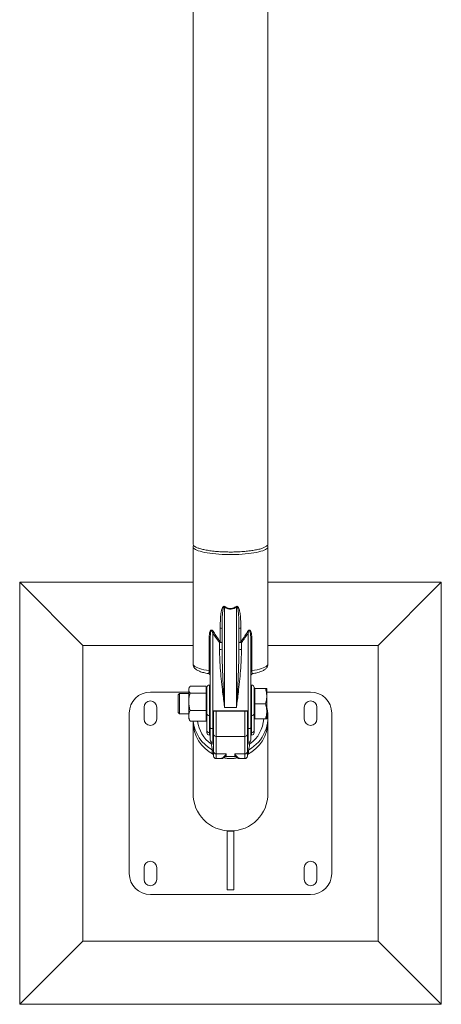
# Model space of a CAD drawing. Units: millimetres. Extents: x 0 to 42, y 0 to 29.8.
# Drawn here: x 9.8 to 10.3, y 17.2 to 18.4 of the extents above; entities that cross this region are included whole.
import ezdxf

# ---------------------------------------------------------------- set-up
doc = ezdxf.new("R2010")
doc.units = ezdxf.units.MM

msp = doc.modelspace()

# ---------------------------------------------------------------- linework, layer by layer
at = {"color": 7, "linetype": 'Continuous', "lineweight": 0}
for p, q in [((9.99513, 20.05558), (9.99513, 17.7465)), ((10.08403, 17.74651), (10.08403, 18.53659)), ((9.99513, 17.74341), (9.99513, 17.60423)), ((10.08403, 17.60423), (10.08403, 17.74341)), ((9.86458, 17.62604), (9.78958, 17.70104)), ((9.99513, 17.70104), (9.78958, 17.70104)), ((9.78958, 17.70104), (9.78958, 17.20104)), ((10.28958, 17.70104), (10.08403, 17.70104)), ((10.21458, 17.62604), (10.28958, 17.70104)), ((10.28958, 17.20104), (10.28958, 17.70104)), ((10.03258, 17.67159), (10.03258, 17.55289)), ((10.04658, 17.55289), (10.04658, 17.67159)), ((10.01858, 17.64105), (10.01858, 17.54882)), ((10.0274, 17.63039), (10.0274, 17.64683)), ((10.02958, 17.62123), (10.02958, 17.64621)), ((10.04958, 17.64621), (10.04958, 17.62123)), ((10.05176, 17.64683), (10.05176, 17.63039)), ((10.06058, 17.54882), (10.06058, 17.64105)), ((10.01428, 17.59638), (10.01428, 17.63343)), ((10.01558, 17.52847), (10.01558, 17.6329)), ((10.02658, 17.62135), (10.02658, 17.62972)), ((10.05258, 17.62972), (10.05258, 17.62135)), ((10.06358, 17.6329), (10.06358, 17.52847)), ((10.06487, 17.63343), (10.06487, 17.59638)), ((9.99513, 17.62604), (9.86458, 17.62604)), ((9.86458, 17.62604), (9.86458, 17.27604)), ((10.21458, 17.62604), (10.08403, 17.62604)), ((10.21458, 17.27604), (10.21458, 17.62604)), ((9.99008, 17.57104), (9.94458, 17.57104)), ((9.99094, 17.57673), (9.99008, 17.57525)), ((9.99008, 17.57388), (9.99008, 17.57525)), ((9.99008, 17.55959), (9.99008, 17.57388)), ((10.01078, 17.57786), (9.99169, 17.57786)), ((10.01078, 17.57786), (10.01078, 17.57388)), ((10.01158, 17.57525), (10.01078, 17.57525)), ((10.01078, 17.57388), (10.01078, 17.56989)), ((10.01158, 17.54528), (10.01158, 17.57625)), ((10.01558, 17.57925), (10.01458, 17.57925)), ((10.06458, 17.57925), (10.06358, 17.57925)), ((10.06758, 17.57625), (10.06758, 17.54528)), ((10.06838, 17.57525), (10.06758, 17.57525)), ((10.06838, 17.56625), (10.06838, 17.57525)), ((10.06838, 17.57525), (10.08097, 17.57525)), ((10.08258, 17.57525), (10.08258, 17.56625)), ((10.13458, 17.57104), (10.08258, 17.57104)), ((9.97923, 17.56925), (9.97758, 17.5676)), ((9.97758, 17.5676), (9.97758, 17.5469)), ((9.99008, 17.56925), (9.97923, 17.56925)), ((9.97923, 17.56925), (9.97923, 17.54525)), ((9.99008, 17.54296), (9.99008, 17.55959)), ((10.01078, 17.56989), (9.99169, 17.56989)), ((10.01078, 17.55959), (10.01078, 17.56989)), ((10.01078, 17.54929), (10.01078, 17.55959)), ((10.06838, 17.55725), (10.06838, 17.56625)), ((10.08258, 17.54825), (10.08258, 17.56625)), ((9.93708, 17.55304), (9.93708, 17.53904)), ((9.95208, 17.53904), (9.95208, 17.55304)), ((9.97758, 17.5469), (9.97923, 17.54525)), ((10.01078, 17.54929), (9.99169, 17.54929)), ((10.01078, 17.54296), (10.01078, 17.54929)), ((10.01858, 17.54882), (10.01858, 17.52773)), ((10.01858, 17.54882), (10.06058, 17.54882)), ((10.01942, 17.54834), (10.05973, 17.54834)), ((10.01958, 17.54834), (10.01958, 17.52797)), ((10.04658, 17.55289), (10.03258, 17.55289)), ((10.05958, 17.52797), (10.05958, 17.54834)), ((10.06058, 17.52773), (10.06058, 17.54882)), ((10.06838, 17.55725), (10.08097, 17.55725)), ((10.06838, 17.54825), (10.06838, 17.55725)), ((10.06838, 17.53925), (10.06838, 17.54825)), ((10.08258, 17.53925), (10.08258, 17.54825)), ((10.12708, 17.55304), (10.12708, 17.53904)), ((10.14208, 17.53904), (10.14208, 17.55304)), ((9.91958, 17.54604), (9.91958, 17.35604)), ((9.97923, 17.54525), (9.99008, 17.54525)), ((9.99008, 17.53925), (9.99008, 17.54296)), ((9.99008, 17.53925), (9.99094, 17.53776)), ((10.01078, 17.53664), (9.99169, 17.53664)), ((9.99513, 17.5365), (9.99513, 17.45093)), ((10.01078, 17.53664), (10.01078, 17.54296)), ((10.01078, 17.53925), (10.01158, 17.53925)), ((10.01158, 17.52515), (10.01158, 17.54528)), ((10.01558, 17.5434), (10.01458, 17.5434)), ((10.01458, 17.5434), (10.01458, 17.52326)), ((10.06358, 17.5434), (10.06458, 17.5434)), ((10.06458, 17.52326), (10.06458, 17.5434)), ((10.06758, 17.54528), (10.06758, 17.52515)), ((10.06758, 17.53925), (10.06838, 17.53925)), ((10.06838, 17.53925), (10.08097, 17.53925)), ((10.08403, 17.53664), (10.08403, 17.5414)), ((10.08403, 17.45093), (10.08403, 17.5365)), ((10.15958, 17.35604), (10.15958, 17.54604)), ((10.01158, 17.52292), (10.01158, 17.52515)), ((10.01558, 17.52847), (10.01558, 17.52847)), ((10.01558, 17.51425), (10.01558, 17.52847)), ((10.01958, 17.52798), (10.01958, 17.52691)), ((10.01958, 17.52691), (10.01958, 17.51325)), ((10.05958, 17.51325), (10.05958, 17.52798)), ((10.06358, 17.52847), (10.06358, 17.51425)), ((10.06758, 17.52515), (10.06758, 17.52292)), ((10.01558, 17.52326), (10.01458, 17.52326)), ((10.01458, 17.51992), (10.01558, 17.51992)), ((10.01958, 17.50064), (10.01958, 17.51325)), ((10.05658, 17.5185), (10.02258, 17.5185)), ((10.02258, 17.5185), (10.02258, 17.49769)), ((10.05658, 17.49769), (10.05658, 17.5185)), ((10.05958, 17.51325), (10.05958, 17.50064)), ((10.06358, 17.52326), (10.06458, 17.52326)), ((10.06358, 17.51992), (10.06458, 17.51992)), ((10.01803, 17.4985), (10.01803, 17.50256)), ((10.01958, 17.49521), (10.01958, 17.50064)), ((10.05958, 17.50064), (10.05958, 17.49521)), ((10.05958, 17.49994), (10.05958, 17.50029)), ((10.06112, 17.50256), (10.06112, 17.4985)), ((10.01901, 17.49811), (10.01922, 17.49786)), ((10.01921, 17.49786), (10.01922, 17.49786)), ((10.02258, 17.49769), (10.03458, 17.49769)), ((10.02258, 17.49221), (10.02902, 17.49221)), ((10.02891, 17.49227), (10.02892, 17.49228)), ((10.03279, 17.4944), (10.0327, 17.49433)), ((10.03458, 17.49486), (10.04458, 17.49486)), ((10.04449, 17.49439), (10.04426, 17.49437)), ((10.05658, 17.49769), (10.04458, 17.49769)), ((10.04645, 17.49433), (10.04637, 17.4944)), ((10.05013, 17.49221), (10.05658, 17.49221)), ((10.05023, 17.49228), (10.05024, 17.49227)), ((10.05994, 17.49786), (10.06014, 17.49811)), ((10.04358, 17.40639), (10.03558, 17.40639)), ((10.03558, 17.40639), (10.03558, 17.33659)), ((10.04358, 17.33659), (10.04358, 17.40639)), ((9.93708, 17.36304), (9.93708, 17.34904)), ((9.95208, 17.34904), (9.95208, 17.36304)), ((10.12708, 17.36304), (10.12708, 17.34904)), ((10.14208, 17.34904), (10.14208, 17.36304)), ((9.94458, 17.33104), (10.13458, 17.33104)), ((10.03558, 17.33659), (10.04358, 17.33659)), ((9.86458, 17.27604), (9.78958, 17.20104)), ((9.86458, 17.27604), (10.21458, 17.27604)), ((10.21458, 17.27604), (10.28958, 17.20104)), ((9.78958, 17.20104), (10.28958, 17.20104))]:
    msp.add_line(p, q, dxfattribs=at)
at = {"color": 8, "linetype": 'Continuous', "lineweight": 0}
for p, q in [((10.01458, 17.57925), (10.01458, 17.5434)), ((10.06458, 17.5434), (10.06458, 17.57925)), ((10.02258, 17.54834), (10.02258, 17.5185)), ((10.05658, 17.5185), (10.05658, 17.54834)), ((10.01858, 17.52773), (10.01858, 17.51125)), ((10.06058, 17.51125), (10.06058, 17.52773)), ((10.01458, 17.52326), (10.01458, 17.51992)), ((10.01658, 17.50961), (10.01658, 17.51201)), ((10.06258, 17.51201), (10.06258, 17.50961)), ((10.06458, 17.51992), (10.06458, 17.52326)), ((10.02258, 17.49769), (10.02258, 17.49221)), ((10.02902, 17.49227), (10.02891, 17.49227)), ((10.03458, 17.49769), (10.03458, 17.49486)), ((10.03489, 17.49486), (10.03489, 17.49437)), ((10.04426, 17.49437), (10.04426, 17.49486)), ((10.04458, 17.49486), (10.04458, 17.49769)), ((10.05024, 17.49227), (10.05013, 17.49227)), ((10.05658, 17.49221), (10.05658, 17.49769))]:
    msp.add_line(p, q, dxfattribs=at)
at = {"color": 7, "linetype": 'Continuous', "lineweight": 0, "flags": 128}
for points in [[(9.99513, 17.74341), (9.99531, 17.74255), (9.99584, 17.7417), (9.99673, 17.74087), (9.99796, 17.74005), (9.99953, 17.73927), (10.00142, 17.73851), (10.00362, 17.7378), (10.0061, 17.73713), (10.00886, 17.73651), (10.01186, 17.73595), (10.01509, 17.73544), (10.01851, 17.73501), (10.02211, 17.73463), (10.02584, 17.73433), (10.02969, 17.73411), (10.03361, 17.73395), (10.03758, 17.73388), (10.04157, 17.73388), (10.04554, 17.73395), (10.04947, 17.73411), (10.05331, 17.73433), (10.05705, 17.73463), (10.06064, 17.73501), (10.06407, 17.73544), (10.06729, 17.73595), (10.0703, 17.73651), (10.07305, 17.73713), (10.07554, 17.7378), (10.07774, 17.73851), (10.07963, 17.73927), (10.08119, 17.74005), (10.08243, 17.74087), (10.08331, 17.7417), (10.08385, 17.74255), (10.08403, 17.74341), (10.08385, 17.74426), (10.08346, 17.74492)], [(9.99567, 17.74489), (9.99531, 17.74426), (9.99513, 17.74341)], [(10.01081, 17.57525), (10.01124, 17.57561), (10.01158, 17.57589)], [(10.06758, 17.57589), (10.06791, 17.57561), (10.06835, 17.57525)]]:
    msp.add_lwpolyline(points, dxfattribs=at)
at = {"color": 8, "linetype": 'Continuous', "lineweight": 0, "flags": 128}
for points in [[(9.99513, 17.60423), (9.99517, 17.60379), (9.99555, 17.60292), (9.9963, 17.60205), (9.99741, 17.60121), (9.99888, 17.60039), (10.00069, 17.59961), (10.00283, 17.59886), (10.00529, 17.59816), (10.00803, 17.59751), (10.01104, 17.59691), (10.01428, 17.59638)], [(10.06487, 17.59638), (10.06812, 17.59691), (10.07113, 17.59751), (10.07387, 17.59816), (10.07632, 17.59886), (10.07846, 17.59961), (10.08028, 17.60039), (10.08175, 17.60121), (10.08286, 17.60205), (10.08361, 17.60292), (10.08398, 17.60379), (10.08403, 17.60423)]]:
    msp.add_lwpolyline(points, dxfattribs=at)
at = {"color": 7, "linetype": 'Continuous', "lineweight": 0}
for centre, radius, start, end in [((9.91192, 17.74884), 0.14327, 327.37222, 327.70192), ((10.16724, 17.74884), 0.14327, 212.29808, 212.62778), ((10.00049, 17.67072), 0.03475, 301.36262, 303.96313), ((10.02779, 17.64407), 0.00279, 50.18556, 98.07778), ((10.05136, 17.64407), 0.00279, 81.92222, 129.81444), ((10.07866, 17.67072), 0.03475, 236.03687, 238.63738), ((10.01441, 17.63189), 0.00155, 40.88269, 94.59048), ((9.90446, 17.78121), 0.19458, 308.87294, 309.18454), ((10.02733, 17.67754), 0.04783, 269.10164, 272.69667), ((10.02779, 17.62762), 0.00279, 50.18976, 98.06776), ((10.05136, 17.62762), 0.00279, 81.93224, 129.81024), ((10.05183, 17.67753), 0.04782, 267.30323, 270.89788), ((10.40748, 18.06788), 0.56386, 230.885, 230.99245), ((10.06475, 17.63189), 0.00155, 85.40952, 139.11731), ((10.02733, 17.60255), 0.01882, 83.12809, 92.28033), ((10.05183, 17.60255), 0.01881, 87.72088, 96.87216), ((10.01441, 17.59484), 0.00155, 40.88269, 94.59048), ((10.06475, 17.59484), 0.00155, 85.40952, 139.11731), ((10.01258, 17.58991), 0.003, 0.01634, 79.96181), ((10.06658, 17.58991), 0.003, 99.69714, 180.00663), ((9.94458, 17.54604), 0.025, 90, 180), ((10.01458, 17.57625), 0.003, 90, 180), ((10.06458, 17.57625), 0.003, 0, 90), ((10.13458, 17.54604), 0.025, 0, 90), ((9.94458, 17.55304), 0.0075, 0, 180), ((10.13458, 17.55304), 0.0075, 0, 180), ((10.03964, 17.5414), 0.04439, 298.94883, 14.67601), ((9.94458, 17.53904), 0.0075, 180, 0), ((10.03953, 17.53665), 0.0444, 180.01077, 243.30075), ((10.03953, 17.54142), 0.0444, 186.17439, 241.04333), ((10.01412, 17.546), 0.00265, 195.74628, 279.86395), ((10.03963, 17.53665), 0.0444, 296.69727, 359.98922), ((10.06503, 17.546), 0.00265, 260.13605, 344.25372), ((10.13458, 17.53904), 0.0075, 180, 0), ((10.01412, 17.52586), 0.00265, 195.74628, 279.86395), ((10.06503, 17.52586), 0.00265, 260.13605, 344.25372), ((10.01458, 17.52292), 0.003, 180, 270), ((10.01858, 17.51425), 0.003, 180, 270), ((10.01858, 17.51225), 0.001, 270, 0), ((10.02236, 17.52129), 0.00279, 185.32534, 274.45981), ((10.0568, 17.52128), 0.00279, 265.51945, 354.71336), ((10.06058, 17.51225), 0.001, 180, 270), ((10.06058, 17.51425), 0.003, 270, 0), ((10.06458, 17.52292), 0.003, 270, 0), ((10.01733, 17.52617), 0.01658, 267.41086, 277.80046), ((10.01658, 17.49994), 0.00299, 359.97695, 61.05202), ((10.02255, 17.50067), 0.00297, 180.56723, 270.53135), ((10.05661, 17.50067), 0.00297, 269.45033, 359.4693), ((10.06183, 17.5262), 0.01661, 262.20799, 272.58234), ((10.06258, 17.49994), 0.003, 118.97354, 179.96656), ((10.02258, 17.49521), 0.003, 180, 270), ((10.03958, 17.53674), 0.0445, 259.23872, 281.06693), ((10.03458, 17.49186), 0.003, 90, 127.35677), ((10.0342, 17.49498), 0.000581, 273.38303, 280.49075), ((10.04458, 17.49186), 0.003, 52.77298, 90), ((10.04496, 17.49498), 0.000581, 259.50925, 266.61697), ((10.05658, 17.49521), 0.003, 270, 0), ((9.94458, 17.36304), 0.0075, 0, 180), ((10.13458, 17.36304), 0.0075, 0, 180), ((9.94458, 17.35604), 0.025, 180, 270), ((9.94458, 17.34904), 0.0075, 180, 0), ((10.13458, 17.34904), 0.0075, 180, 0), ((10.13458, 17.35604), 0.025, 270, 0)]:
    msp.add_arc(centre, radius, start, end, dxfattribs=at)
at = {"color": 8, "linetype": 'Continuous', "lineweight": 0}
for centre, radius, start, end in [((10.03953, 17.54164), 0.03941, 187.29148, 234.37168), ((10.03963, 17.54164), 0.0394, 305.62653, 356.52196), ((10.02891, 17.49527), 0.003, 270.0102, 295.76144), ((10.02893, 17.49528), 0.003, 269.945, 292.59518), ((10.05024, 17.49527), 0.003, 226.45692, 269.98813), ((10.05023, 17.49527), 0.00299, 247.41918, 270.07737)]:
    msp.add_arc(centre, radius, start, end, dxfattribs=at)
at = {"color": 7, "linetype": 'Continuous', "lineweight": 0}
for start_param, end_param in [(4.712389, 6.2831853), (0, 1.5707963)]:
    msp.add_ellipse((10.03958, 17.45093), major_axis=(0, -0.0445), ratio=0.9989653, start_param=start_param, end_param=end_param, dxfattribs=at)
for points, knots in [([(10.08391, 17.74653), (10.08389, 17.74611), (10.08384, 17.74516), (10.08226, 17.7437), (10.07951, 17.74221), (10.07555, 17.74082), (10.07062, 17.73961), (10.06476, 17.73859), (10.05824, 17.73779), (10.05113, 17.73724), (10.04376, 17.73696), (10.0362, 17.73694), (10.02881, 17.7372), (10.02165, 17.73772), (10.01507, 17.73849), (10.00912, 17.73949), (10.00409, 17.74068), (10.00002, 17.74205), (9.99714, 17.74353), (9.99539, 17.74505), (9.99526, 17.74605), (9.9952, 17.74653)], [0, 0, 0, 0, 0.0418518, 0.0946893, 0.1490591, 0.2018978, 0.2562671, 0.3090985, 0.3634656, 0.4162973, 0.470662, 0.5234826, 0.5778449, 0.6306721, 0.6850294, 0.7378572, 0.7922168, 0.8450478, 0.8994124, 0.9522467, 1, 1, 1, 1]), ([(10.0274, 17.64683), (10.02744, 17.65074), (10.02749, 17.65596), (10.02793, 17.66246), (10.02842, 17.66634), (10.02922, 17.66924), (10.03014, 17.67121), (10.03079, 17.67211), (10.03154, 17.67256), (10.03192, 17.67262), (10.03228, 17.67261), (10.03262, 17.67253), (10.03289, 17.67236), (10.03302, 17.67229)], [0, 0, 0, 0, 0.4135229, 0.5528866, 0.6921862, 0.8302882, 0.872655, 0.9269053, 0.9469524, 0.9652046, 0.9669034, 0.9847661, 1, 1, 1, 1]), ([(10.03258, 17.67159), (10.03251, 17.67166), (10.03241, 17.67178), (10.03224, 17.67189), (10.0321, 17.67193), (10.03195, 17.67192), (10.03174, 17.67182), (10.03134, 17.67135), (10.03103, 17.67049), (10.0306, 17.66882), (10.03026, 17.66657), (10.02993, 17.66275), (10.02973, 17.65853), (10.02959, 17.65269), (10.02958, 17.64878), (10.02958, 17.64621)], [0, 0, 0, 0, 0.01089052, 0.01719766, 0.02182036, 0.02722714, 0.03363265, 0.04763864, 0.09451868, 0.13489859, 0.24128718, 0.34781586, 0.56266073, 0.71253248, 1, 1, 1, 1]), ([(10.04658, 17.67159), (10.04567, 17.67108), (10.0437, 17.66995), (10.04021, 17.66915), (10.03699, 17.66954), (10.03446, 17.67049), (10.03321, 17.67122), (10.03258, 17.67159)], [0, 0, 0, 0, 0.2094009, 0.4581001, 0.7069121, 0.8533471, 1, 1, 1, 1]), ([(10.03302, 17.67229), (10.03361, 17.67192), (10.03477, 17.67118), (10.03713, 17.67022), (10.04017, 17.66982), (10.04346, 17.67064), (10.04529, 17.67177), (10.04614, 17.67229)], [0, 0, 0, 0, 0.1474921, 0.2946262, 0.5415432, 0.788951, 1, 1, 1, 1]), ([(10.04614, 17.67229), (10.0463, 17.67238), (10.04648, 17.67249), (10.04684, 17.6726), (10.04722, 17.67265), (10.04779, 17.67248), (10.04848, 17.67197), (10.04924, 17.67085), (10.04992, 17.66918), (10.05073, 17.66593), (10.05142, 17.6613), (10.05171, 17.6553), (10.05174, 17.65046), (10.05175, 17.64764), (10.05176, 17.64683)], [0, 0, 0, 0, 0.0199568, 0.0208218, 0.0398653, 0.0577773, 0.0833843, 0.1300865, 0.2030223, 0.2762722, 0.4883228, 0.7012025, 0.9141311, 1, 1, 1, 1]), ([(10.04658, 17.67159), (10.04666, 17.67169), (10.04678, 17.67182), (10.047, 17.67192), (10.04715, 17.67193), (10.0473, 17.67188), (10.04752, 17.67173), (10.04786, 17.67123), (10.04847, 17.66951), (10.04913, 17.66488), (10.04949, 17.65763), (10.04957, 17.65083), (10.04958, 17.64703), (10.04958, 17.64621)], [0, 0, 0, 0, 0.0139211, 0.0196886, 0.0256529, 0.0307211, 0.0366729, 0.0557487, 0.097044, 0.2411793, 0.5743034, 0.908737, 1, 1, 1, 1]), ([(10.01428, 17.63343), (10.01431, 17.63538), (10.01434, 17.63806), (10.01483, 17.64137), (10.0153, 17.64301), (10.01594, 17.64401), (10.01645, 17.64444), (10.01702, 17.64456), (10.01763, 17.64444), (10.01844, 17.64392), (10.01922, 17.64301), (10.0197, 17.64224), (10.01991, 17.6419)], [0, 0, 0, 0, 0.3524522, 0.4810952, 0.6193188, 0.6689002, 0.7179971, 0.7534608, 0.7887021, 0.8397214, 0.9298472, 1, 1, 1, 1]), ([(10.01558, 17.6329), (10.01559, 17.63482), (10.0156, 17.63742), (10.01587, 17.64066), (10.0161, 17.64221), (10.01643, 17.64317), (10.01663, 17.64349), (10.0168, 17.64363), (10.01691, 17.64369), (10.01707, 17.6437), (10.0172, 17.64365), (10.01744, 17.6435), (10.01783, 17.64298), (10.01823, 17.64211), (10.01847, 17.64138), (10.01858, 17.64105)], [0, 0, 0, 0, 0.3952227, 0.5341221, 0.6741353, 0.7183644, 0.7491987, 0.7553785, 0.7699524, 0.7778866, 0.7925928, 0.801407, 0.8424343, 0.928126, 1, 1, 1, 1]), ([(10.02658, 17.62972), (10.02497, 17.63179), (10.02214, 17.63546), (10.01966, 17.63936), (10.01858, 17.64105)], [0, 0, 0, 0, 0.5655913, 1, 1, 1, 1]), ([(10.01991, 17.6419), (10.02092, 17.64018), (10.02324, 17.63623), (10.0259, 17.6325), (10.0274, 17.63039)], [0, 0, 0, 0, 0.4353058, 1, 1, 1, 1]), ([(10.05176, 17.63039), (10.05309, 17.63225), (10.05576, 17.63598), (10.05808, 17.63992), (10.05925, 17.6419)], [0, 0, 0, 0, 0.498678, 1, 1, 1, 1]), ([(10.06058, 17.64105), (10.05934, 17.63911), (10.05685, 17.63521), (10.054, 17.63155), (10.05258, 17.62972)], [0, 0, 0, 0, 0.4988857, 1, 1, 1, 1]), ([(10.05925, 17.6419), (10.05961, 17.64248), (10.06014, 17.64332), (10.06105, 17.64416), (10.06171, 17.6445), (10.0623, 17.64455), (10.06284, 17.64435), (10.06344, 17.64376), (10.06401, 17.64254), (10.06444, 17.64079), (10.06481, 17.63769), (10.06485, 17.6352), (10.06487, 17.63343)], [0, 0, 0, 0, 0.1193237, 0.1755114, 0.2214084, 0.2571454, 0.2932618, 0.3418076, 0.4262026, 0.5525538, 0.6794675, 1, 1, 1, 1]), ([(10.06358, 17.6329), (10.06358, 17.63368), (10.06357, 17.63543), (10.06347, 17.63847), (10.06329, 17.64114), (10.06284, 17.64294), (10.06255, 17.64347), (10.06235, 17.64364), (10.06221, 17.64369), (10.06206, 17.64369), (10.06194, 17.64364), (10.06176, 17.64352), (10.06149, 17.64322), (10.06103, 17.64239), (10.06076, 17.6416), (10.06058, 17.64105)], [0, 0, 0, 0, 0.1603729, 0.3601831, 0.6296632, 0.7091302, 0.7474185, 0.7582016, 0.7710968, 0.7808885, 0.7940758, 0.8015998, 0.8292699, 0.8798823, 1, 1, 1, 1]), ([(10.03258, 17.55289), (10.03257, 17.55293), (10.03254, 17.55319), (10.03213, 17.55621), (10.03135, 17.56204), (10.03011, 17.5719), (10.02881, 17.58331), (10.02762, 17.59631), (10.02677, 17.60904), (10.02664, 17.61743), (10.02658, 17.62135)], [0, 0, 0, 0, 0.001868, 0.012571, 0.1448885, 0.2772021, 0.4636438, 0.650459, 0.8368459, 1, 1, 1, 1]), ([(10.03258, 17.55289), (10.03258, 17.55293), (10.03227, 17.5575), (10.03165, 17.56687), (10.03081, 17.58104), (10.03014, 17.59529), (10.02967, 17.60858), (10.02961, 17.61731), (10.02958, 17.62123)], [0, 0, 0, 0, 0.0017956, 0.2180868, 0.4360014, 0.6354136, 0.8361289, 1, 1, 1, 1]), ([(10.05258, 17.62135), (10.05252, 17.61743), (10.05239, 17.60904), (10.05154, 17.59631), (10.05034, 17.58331), (10.04904, 17.5719), (10.04781, 17.56204), (10.04702, 17.55621), (10.04662, 17.55319), (10.04658, 17.55293), (10.04658, 17.55289)], [0, 0, 0, 0, 0.1631538, 0.3495408, 0.5363561, 0.7227978, 0.855113, 0.987429, 0.998132, 1, 1, 1, 1]), ([(10.04658, 17.55289), (10.04658, 17.55293), (10.04689, 17.5575), (10.04751, 17.56687), (10.04834, 17.58104), (10.04902, 17.59529), (10.04948, 17.60858), (10.04955, 17.61731), (10.04958, 17.62123)], [0, 0, 0, 0, 0.0017956, 0.2180869, 0.4360015, 0.6354137, 0.8361287, 1, 1, 1, 1]), ([(9.99516, 17.60422), (9.99516, 17.60386), (9.99517, 17.60302), (9.99554, 17.60176), (9.99615, 17.60051), (9.99697, 17.5994), (9.99798, 17.59839), (9.99926, 17.59743), (10.00088, 17.59648), (10.00288, 17.59558), (10.0052, 17.59475), (10.00774, 17.59402), (10.01035, 17.59339), (10.01221, 17.59304), (10.01309, 17.59287)], [0, 0, 0, 0, 0.0448485, 0.1058021, 0.1669661, 0.2310564, 0.3013623, 0.3821206, 0.4777714, 0.58739, 0.6983253, 0.8048456, 0.9080628, 1, 1, 1, 1]), ([(10.06608, 17.59288), (10.06634, 17.59292), (10.06759, 17.59314), (10.06965, 17.59359), (10.07222, 17.59423), (10.07459, 17.59496), (10.07678, 17.59579), (10.07872, 17.59671), (10.08034, 17.59772), (10.08161, 17.59879), (10.08259, 17.5999), (10.08334, 17.60111), (10.08382, 17.60242), (10.08405, 17.60349), (10.084, 17.6041), (10.084, 17.60424)], [0, 0, 0, 0, 0.0269152, 0.1264851, 0.2272619, 0.3298722, 0.4352216, 0.5448293, 0.6455115, 0.7279604, 0.7988095, 0.8629932, 0.9234756, 0.9823132, 1, 1, 1, 1]), ([(9.99008, 17.57388), (9.9901, 17.57424), (9.99017, 17.57509), (9.99069, 17.57643), (9.99135, 17.57738), (9.99169, 17.57786)], [0, 0, 0, 0, 0.2684059, 0.6323756, 1, 1, 1, 1]), ([(9.99169, 17.56989), (9.99145, 17.57023), (9.99087, 17.57104), (9.99023, 17.57237), (9.99013, 17.57337), (9.99008, 17.57388)], [0, 0, 0, 0, 0.2572487, 0.6263718, 1, 1, 1, 1]), ([(10.08097, 17.57525), (10.08142, 17.57379), (10.08233, 17.57084), (10.08249, 17.56779), (10.08258, 17.56625)], [0, 0, 0, 0, 0.495457, 1, 1, 1, 1]), ([(10.08258, 17.57525), (10.08256, 17.57525), (10.0825, 17.57525), (10.08199, 17.57525), (10.08131, 17.57525), (10.08097, 17.57525)], [0, 0, 0, 0, 0.2441874, 0.6200433, 1, 1, 1, 1]), ([(9.99169, 17.56989), (9.99124, 17.56822), (9.99033, 17.56484), (9.99016, 17.56135), (9.99008, 17.55959)], [0, 0, 0, 0, 0.4954507, 1, 1, 1, 1]), ([(9.99008, 17.55959), (9.99008, 17.55935), (9.9901, 17.5575), (9.99044, 17.55401), (9.99127, 17.55087), (9.99169, 17.54929)], [0, 0, 0, 0, 0.0701079, 0.5307978, 1, 1, 1, 1]), ([(10.08258, 17.56625), (10.08258, 17.56604), (10.08256, 17.56442), (10.08221, 17.56137), (10.08139, 17.55863), (10.08097, 17.55725)], [0, 0, 0, 0, 0.0701042, 0.5308011, 1, 1, 1, 1]), ([(9.99169, 17.54929), (9.99124, 17.54826), (9.99033, 17.54619), (9.99016, 17.54404), (9.99008, 17.54296)], [0, 0, 0, 0, 0.49546348, 1, 1, 1, 1]), ([(10.01858, 17.54882), (10.01858, 17.54882), (10.0187, 17.54872), (10.01892, 17.54854), (10.01923, 17.54837), (10.01937, 17.54835), (10.01942, 17.54835)], [0, 0, 0, 0, 0.00491318, 0.36272013, 0.75366201, 1, 1, 1, 1]), ([(10.05973, 17.54835), (10.05979, 17.54835), (10.05993, 17.54837), (10.06023, 17.54854), (10.06046, 17.54872), (10.06058, 17.54882), (10.06058, 17.54882)], [0, 0, 0, 0, 0.24633799, 0.63727987, 0.99508682, 1, 1, 1, 1]), ([(10.08097, 17.55725), (10.08142, 17.55579), (10.08233, 17.55284), (10.08249, 17.54979), (10.08258, 17.54825)], [0, 0, 0, 0, 0.4954598, 1, 1, 1, 1]), ([(10.08258, 17.54825), (10.08258, 17.54804), (10.08256, 17.54642), (10.08221, 17.54337), (10.08139, 17.54063), (10.08097, 17.53925)], [0, 0, 0, 0, 0.0701095, 0.5308038, 1, 1, 1, 1]), ([(9.99008, 17.54296), (9.99008, 17.54281), (9.9901, 17.54168), (9.99044, 17.53954), (9.99127, 17.53761), (9.99169, 17.53664)], [0, 0, 0, 0, 0.0701091, 0.5307963, 1, 1, 1, 1]), ([(9.99169, 17.53664), (9.99143, 17.53697), (9.99113, 17.53735), (9.99096, 17.53773), (9.99094, 17.53778)], [0, 0, 0, 0, 0.8865418, 1, 1, 1, 1]), ([(10.08097, 17.53925), (10.08131, 17.53925), (10.08199, 17.53925), (10.0825, 17.53925), (10.08256, 17.53925), (10.08258, 17.53925)], [0, 0, 0, 0, 0.37618425, 0.75581232, 1, 1, 1, 1]), ([(10.01858, 17.52773), (10.01827, 17.52773), (10.01766, 17.52775), (10.01684, 17.52785), (10.01617, 17.528), (10.01568, 17.52822), (10.01561, 17.52838), (10.01558, 17.52847)], [0, 0, 0, 0, 0.1807459, 0.3611863, 0.5505326, 0.7628964, 1, 1, 1, 1]), ([(10.01958, 17.52797), (10.01958, 17.52797), (10.01958, 17.52794), (10.01952, 17.52787), (10.0193, 17.52779), (10.01904, 17.52775), (10.01879, 17.52773), (10.01866, 17.52773), (10.01858, 17.52773)], [0, 0, 0, 0, 0.0207768, 0.2764405, 0.5329421, 0.7658598, 0.8544126, 1, 1, 1, 1]), ([(10.06058, 17.52773), (10.06048, 17.52773), (10.06027, 17.52773), (10.06, 17.52777), (10.05977, 17.52782), (10.05961, 17.52789), (10.05959, 17.52794), (10.05958, 17.52797)], [0, 0, 0, 0, 0.1808089, 0.36188, 0.5514012, 0.7644376, 1, 1, 1, 1]), ([(10.06358, 17.52847), (10.06352, 17.52835), (10.06342, 17.52815), (10.06265, 17.52791), (10.06167, 17.52775), (10.06093, 17.52773), (10.06058, 17.52773)], [0, 0, 0, 0, 0.30343565, 0.56293218, 0.79267165, 1, 1, 1, 1]), ([(10.01803, 17.50256), (10.01803, 17.50258), (10.01803, 17.50263), (10.01798, 17.50288), (10.01788, 17.50347), (10.01777, 17.50404), (10.01755, 17.50519), (10.0172, 17.50689), (10.01681, 17.50861), (10.01658, 17.50961)], [0, 0, 0, 0, 0.0492551, 0.1938356, 0.2298256, 0.4141649, 0.4474786, 0.6774409, 1, 1, 1, 1]), ([(10.01958, 17.50029), (10.01958, 17.50018), (10.01958, 17.49997), (10.01958, 17.49995), (10.01958, 17.49994)], [0, 0, 0, 0, 0.520837, 1, 1, 1, 1]), ([(10.06258, 17.50961), (10.06238, 17.50874), (10.06203, 17.50722), (10.06161, 17.50522), (10.06133, 17.50379), (10.06116, 17.50281), (10.06113, 17.50265), (10.06112, 17.50256)], [0, 0, 0, 0, 0.2793374, 0.4927865, 0.6738834, 0.8393492, 1, 1, 1, 1]), ([(10.01803, 17.4985), (10.01803, 17.4985), (10.01807, 17.49849), (10.01848, 17.49845), (10.01877, 17.49827), (10.01901, 17.49811)], [0, 0, 0, 0, 0.0024417, 0.1496432, 1, 1, 1, 1]), ([(10.01874, 17.49819), (10.01867, 17.49822), (10.01844, 17.49833), (10.0182, 17.49842), (10.01804, 17.49849), (10.01803, 17.4985)], [0, 0, 0, 0, 0.2769568, 0.9808202, 1, 1, 1, 1]), ([(10.01901, 17.49811), (10.01923, 17.49787), (10.01956, 17.49749), (10.01957, 17.49726), (10.01958, 17.49718)], [0, 0, 0, 0, 0.6605796, 1, 1, 1, 1]), ([(10.02892, 17.49228), (10.0292, 17.49242), (10.0297, 17.49267), (10.03082, 17.49352), (10.03236, 17.49493), (10.0337, 17.49646), (10.03457, 17.49769), (10.03458, 17.49769)], [0, 0, 0, 0, 0.2410788, 0.429806, 0.6185442, 0.9977841, 1, 1, 1, 1]), ([(10.02903, 17.49223), (10.02912, 17.49223), (10.0295, 17.49221), (10.02998, 17.49237), (10.03046, 17.49256), (10.03081, 17.49277), (10.03109, 17.49299), (10.0313, 17.49316), (10.03155, 17.49337), (10.03183, 17.49359), (10.03225, 17.49384), (10.03264, 17.49403), (10.03311, 17.4942), (10.03343, 17.49429), (10.03383, 17.49435), (10.0341, 17.49439), (10.03431, 17.4944), (10.03434, 17.4944)], [0, 0, 0, 0, 0.0153125, 0.0584644, 0.1047513, 0.1596908, 0.2308215, 0.3273026, 0.4629987, 0.6539245, 0.7698851, 0.8600103, 0.9197621, 0.9573389, 0.9803385, 0.9970375, 1, 1, 1, 1]), ([(10.03007, 17.49253), (10.03023, 17.4926), (10.03067, 17.49281), (10.03139, 17.49327), (10.03216, 17.4938), (10.03269, 17.49427), (10.03282, 17.49438)], [0, 0, 0, 0, 0.1745656, 0.5039105, 0.8833563, 1, 1, 1, 1]), ([(10.03418, 17.49439), (10.03423, 17.49439), (10.03439, 17.49441), (10.03455, 17.49439), (10.03466, 17.49438)], [0, 0, 0, 0, 0.3257525, 1, 1, 1, 1]), ([(10.03489, 17.49437), (10.03477, 17.49438), (10.03455, 17.49439), (10.03436, 17.49442), (10.03427, 17.49443)], [0, 0, 0, 0, 0.5580018, 1, 1, 1, 1]), ([(10.03431, 17.4944), (10.0345, 17.4944), (10.0347, 17.4944), (10.03489, 17.49437), (10.03489, 17.49437)], [0, 0, 0, 0, 0.98190356, 1, 1, 1, 1]), ([(10.03489, 17.49437), (10.03489, 17.49437), (10.03481, 17.49438), (10.03473, 17.49438), (10.03466, 17.49438)], [0, 0, 0, 0, 0.0696252, 1, 1, 1, 1]), ([(10.04426, 17.49437), (10.04426, 17.49437), (10.04446, 17.4944), (10.04466, 17.4944), (10.04485, 17.4944)], [0, 0, 0, 0, 0.01809644, 1, 1, 1, 1]), ([(10.04449, 17.49438), (10.04442, 17.49438), (10.04434, 17.49438), (10.04427, 17.49437), (10.04426, 17.49437)], [0, 0, 0, 0, 0.9295048, 1, 1, 1, 1]), ([(10.04449, 17.49439), (10.04449, 17.49439), (10.04466, 17.49441), (10.04482, 17.4944), (10.04498, 17.49439)], [0, 0, 0, 0, 0.0137605, 1, 1, 1, 1]), ([(10.04458, 17.49769), (10.04458, 17.49769), (10.04545, 17.49647), (10.04679, 17.49494), (10.04834, 17.49352), (10.04946, 17.49267), (10.04995, 17.49242), (10.05023, 17.49228)], [0, 0, 0, 0, 0.0022159, 0.3796859, 0.5693086, 0.7589214, 1, 1, 1, 1]), ([(10.04492, 17.49439), (10.04494, 17.49439), (10.04505, 17.49439), (10.04526, 17.49436), (10.04557, 17.49431), (10.04589, 17.49424), (10.04622, 17.49414), (10.04659, 17.49399), (10.04696, 17.49381), (10.04733, 17.49358), (10.04763, 17.49335), (10.04788, 17.49314), (10.04813, 17.49293), (10.04846, 17.49269), (10.04888, 17.49248), (10.0494, 17.49227), (10.0499, 17.49223), (10.05012, 17.49222)], [0, 0, 0, 0, 0.0023005, 0.0116338, 0.0296967, 0.0604446, 0.0975258, 0.165445, 0.2352305, 0.3539343, 0.5362619, 0.6968913, 0.7932918, 0.8618916, 0.915615, 0.9625451, 1, 1, 1, 1]), ([(10.04635, 17.49437), (10.04658, 17.49418), (10.04722, 17.49363), (10.04812, 17.49305), (10.04867, 17.49269), (10.04907, 17.49254), (10.04909, 17.49253)], [0, 0, 0, 0, 0.2194009, 0.6197058, 0.9810909, 1, 1, 1, 1]), ([(10.05958, 17.49718), (10.05958, 17.49726), (10.05959, 17.49749), (10.05992, 17.49787), (10.06014, 17.49811)], [0, 0, 0, 0, 0.33942071, 1, 1, 1, 1]), ([(10.06014, 17.49811), (10.06029, 17.49821), (10.06059, 17.49842), (10.06095, 17.49848), (10.06112, 17.4985), (10.06112, 17.4985)], [0, 0, 0, 0, 0.478547, 0.9961728, 1, 1, 1, 1]), ([(10.06112, 17.4985), (10.06112, 17.49849), (10.06091, 17.4984), (10.06067, 17.49829), (10.06043, 17.49819)], [0, 0, 0, 0, 0.0134291, 1, 1, 1, 1])]:
    msp.add_open_spline(points, degree=3, knots=knots, dxfattribs=at)
at = {"color": 8, "linetype": 'Continuous', "lineweight": 0}
for points, knots in [([(10.01311, 17.59294), (10.01317, 17.5929), (10.01342, 17.59276), (10.01377, 17.59312), (10.01408, 17.59395), (10.01421, 17.59486), (10.01427, 17.59563), (10.01428, 17.59609), (10.01428, 17.59638)], [0, 0, 0, 0, 0.1033133, 0.4177745, 0.657663, 0.8222873, 0.8839563, 1, 1, 1, 1]), ([(10.06487, 17.59638), (10.06488, 17.59599), (10.06489, 17.59552), (10.06496, 17.5947), (10.06509, 17.59388), (10.06539, 17.59315), (10.06572, 17.59279), (10.06596, 17.59292), (10.06605, 17.59297)], [0, 0, 0, 0, 0.1525563, 0.1841053, 0.3751805, 0.5897506, 0.8559317, 1, 1, 1, 1]), ([(10.03246, 17.49407), (10.03247, 17.49407), (10.03256, 17.49409), (10.03281, 17.49417), (10.03324, 17.49427), (10.03364, 17.49435), (10.03408, 17.49439), (10.03426, 17.4944), (10.03431, 17.4944)], [0, 0, 0, 0, 0.0741592, 0.4555155, 0.696078, 0.9272879, 0.983348, 1, 1, 1, 1]), ([(10.03458, 17.49769), (10.03458, 17.49769), (10.03456, 17.49766), (10.03442, 17.49725), (10.03392, 17.49598), (10.03328, 17.4947), (10.03289, 17.49446), (10.03279, 17.4944)], [0, 0, 0, 0, 0.0039699, 0.0158939, 0.2295286, 0.8022643, 1, 1, 1, 1]), ([(10.04637, 17.4944), (10.04627, 17.49446), (10.04589, 17.4947), (10.04524, 17.49597), (10.04474, 17.49725), (10.04459, 17.49766), (10.04458, 17.49769), (10.04458, 17.49769)], [0, 0, 0, 0, 0.1982735, 0.7711591, 0.9841537, 0.996042, 1, 1, 1, 1]), ([(10.04485, 17.4944), (10.04489, 17.4944), (10.04507, 17.49439), (10.04552, 17.49435), (10.04591, 17.49427), (10.04634, 17.49417), (10.04661, 17.49409), (10.0467, 17.49407), (10.04672, 17.49406)], [0, 0, 0, 0, 0.01595342, 0.06966178, 0.29117244, 0.5216433, 0.88699517, 1, 1, 1, 1])]:
    msp.add_open_spline(points, degree=3, knots=knots, dxfattribs=at)

doc.saveas('drawing.dxf')
